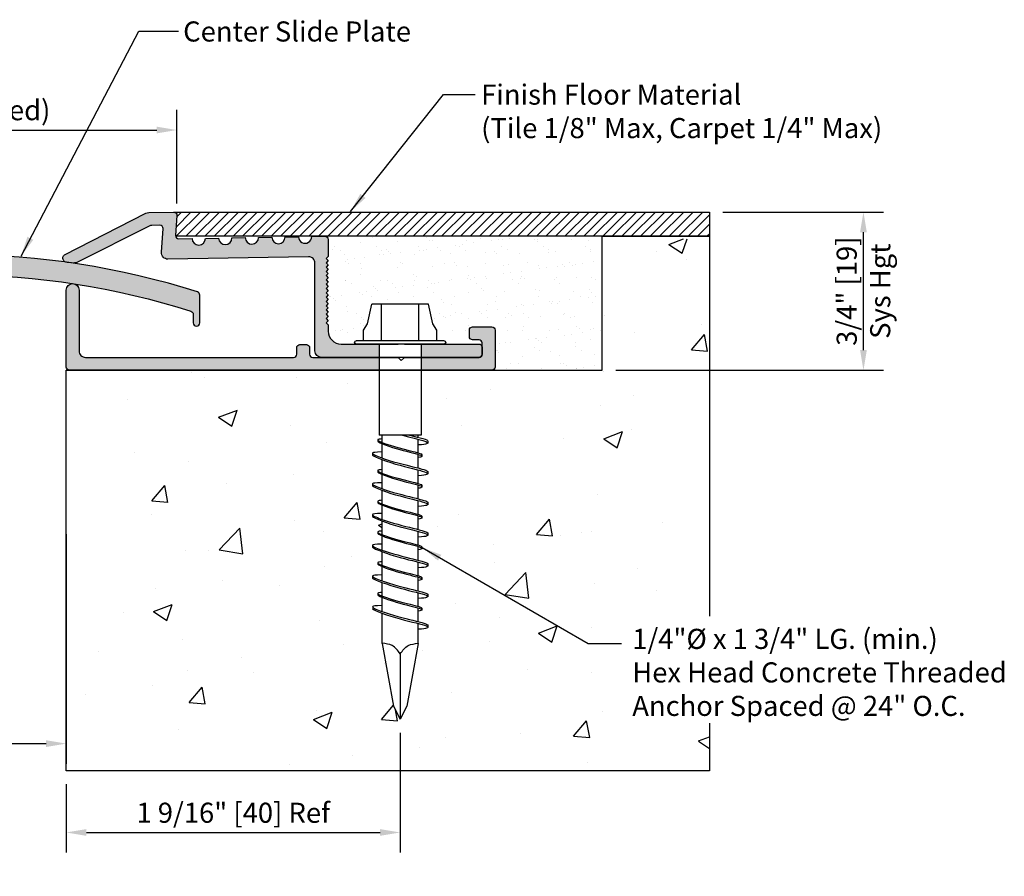
# Model space of a CAD drawing. Units: inches. Extents: x 1.95 to 11, y 3.19 to 7.27.
# Drawn here: x 6.41 to 11, y 3.19 to 7.18 of the extents above; entities that cross this region are included whole.
import ezdxf

# ---------------------------------------------------------------- set-up
doc = ezdxf.new("R2010")
doc.units = ezdxf.units.IN
doc.header["$MEASUREMENT"] = 0
doc.layers.get('DEFPOINTS').update_dxf_attribs({"lineweight": 20})
doc.layers.add('AM_0', color=7, linetype='Continuous', lineweight=30)
doc.layers.add('components', color=7, linetype='Continuous', true_color=0x004a96)
for name, color, linetype in [('Dims-vp1', 7, 'Continuous'), ('Text', 7, 'Continuous'), ('~WALLS', 7, 'Continuous')]:
    doc.layers.add(name, color=color, linetype=linetype)
doc.styles.add('arail', font='arial.ttf')
doc.dimstyles.new('WBA_VP', dxfattribs={"dimscale": 0, "dimtxt": 0.09375, "dimasz": 0.09375, "dimexe": 0.09375, "dimexo": 0.0625, "dimgap": 0.03125, "dimtad": 1, "dimdec": 3, "dimzin": 7, "dimdsep": 46, "dimlunit": 4, "dimtxsty": 'arail', "dimcen": 0, "dimclrd": 1, "dimclre": 1, "dimclrt": 7, "dimadec": 0, "dimazin": 0, "dimtfac": 1, "dimtdec": 3, "dimtofl": 0, "dimtmove": 0, "dimatfit": 3, "dimfxl": 1, "dimfrac": 1, "dimtolj": 1, "dimtzin": 0, "dimarcsym": 0})

# ---------------------------------------------------------------- blocks, each defined once
blk = doc.blocks.new('1 3_4 tapcon')
for p, q in [((-0.1325, 0.186), (0.1325, 0.186)), ((-0.0865, 0.0149), (-0.0865, 0.186)), ((0.0865, 0.0149), (0.0865, 0.186)), ((-0.1715, 0.0149), (-0.1715, 0.0649)), ((0.1715, 0.0149), (0.1715, 0.0649)), ((-0.205, 0.0149), (0.205, 0.0149)), ((-0.205, 0), (0.205, 0)), ((-0.098, 0), (-0.098, -0.425)), ((0.098, 0), (0.098, -0.425)), ((-0.129, -0.4527), (-0.1282, -0.4626)), ((-0.098, -0.425), (0.098, -0.425)), ((-0.0841, -0.4351), (-0.0841, -0.425)), ((-0.0841, -0.5073), (-0.0841, -0.4438)), ((0.0841, -0.4592), (0.0841, -0.425)), ((0.105, -0.447), (0.105, -0.4541)), ((0.0841, -0.5316), (0.0841, -0.4646)), ((-0.1014, -0.5163), (-0.1008, -0.5242)), ((-0.0841, -0.5783), (-0.0841, -0.5143)), ((0.0841, -0.6025), (0.0841, -0.5387)), ((0.1289, -0.5092), (0.1289, -0.5181)), ((-0.129, -0.5959), (-0.1282, -0.6058)), ((-0.0841, -0.6505), (-0.0841, -0.587)), ((0.105, -0.5902), (0.105, -0.5973)), ((0.0841, -0.6748), (0.0841, -0.6078)), ((-0.1014, -0.6595), (-0.1008, -0.6675)), ((-0.0841, -0.7215), (-0.0841, -0.6575)), ((0.0841, -0.7457), (0.0841, -0.682)), ((0.1289, -0.6524), (0.1289, -0.6613)), ((-0.0841, -0.7937), (-0.0841, -0.7303)), ((0.105, -0.7334), (0.105, -0.7405)), ((-0.129, -0.7392), (-0.1282, -0.7491)), ((0.0841, -0.818), (0.0841, -0.7511)), ((-0.1014, -0.8028), (-0.1008, -0.8107)), ((-0.0841, -0.8648), (-0.0841, -0.8008)), ((0.0841, -0.8889), (0.0841, -0.8252)), ((0.1289, -0.7957), (0.1289, -0.8046)), ((-0.129, -0.8824), (-0.1282, -0.8923)), ((-0.0841, -0.937), (-0.0841, -0.8735)), ((0.0841, -0.9612), (0.0841, -0.8943)), ((0.105, -0.8767), (0.105, -0.8838)), ((-0.1014, -0.946), (-0.1008, -0.9539)), ((-0.0841, -1.008), (-0.0841, -0.944)), ((0.1289, -0.9389), (0.1289, -0.9478)), ((0.0841, -1.0321), (0.0841, -0.9684)), ((-0.129, -1.0256), (-0.1282, -1.0355)), ((-0.0841, -1.0802), (-0.0841, -1.0167)), ((0.0841, -1.1045), (0.0841, -1.0375)), ((0.105, -1.0199), (0.105, -1.027)), ((-0.1014, -1.0892), (-0.1008, -1.0971)), ((-0.0841, -1.1512), (-0.0841, -1.0872)), ((0.1289, -1.0821), (0.1289, -1.091)), ((0.0841, -1.1754), (0.0841, -1.1116)), ((-0.129, -1.1688), (-0.1282, -1.1787)), ((-0.0841, -1.2234), (-0.0841, -1.16)), ((0.0841, -1.2477), (0.0841, -1.1808)), ((0.105, -1.1631), (0.105, -1.1702)), ((-0.1014, -1.2324), (-0.1008, -1.2404)), ((-0.0841, -1.2945), (-0.0841, -1.2304)), ((0.0841, -1.3959), (0.0841, -1.2549)), ((-0.129, -1.3121), (-0.1282, -1.322)), ((-0.0841, -1.3959), (-0.0841, -1.3032)), ((-0.0841, -1.3959), (-0.031, -1.6892)), ((0.0841, -1.3959), (0.031, -1.6892)), ((0, -1.4443), (0, -1.75)), ((-0.031, -1.6892), (0, -1.75)), ((0.031, -1.6892), (0, -1.75))]:
    blk.add_line(p, q)
for points in [[(-0.1715, 0.0649), (-0.152, 0.0947), (-0.1325, 0.186)], [(0.1715, 0.0649), (0.152, 0.0947), (0.1325, 0.186)]]:
    blk.add_lwpolyline(points)
for centre, start, end in [((-0.205, 0.0075), 90, 270), ((0.205, 0.0075), 270, 90)]:
    blk.add_arc(centre, 0.00745, start, end)
for points, knots in [([(-0.0102, -0.425), (-0.0883, -0.4459), (-0.1619, -0.4586), (-0.1083, -0.4693), (-0.0841, -0.4707)], [0.337268, 0.337268, 0.337268, 0.337268, 0.6583403, 0.7200259, 0.7200259, 0.7200259, 0.7200259]), ([(0.1049, -0.4536), (0.1049, -0.4536), (0.106, -0.4553), (0.0024, -0.5015), (-0.1368, -0.5176), (-0.0893, -0.5286), (-0.0841, -0.5295)], [0.1126985, 0.1126985, 0.1126985, 0.1126985, 0.1234049, 0.2106527, 0.6583403, 0.6989935, 0.6989935, 0.6989935, 0.6989935]), ([(0.0841, -0.4422), (0.0966, -0.4431), (0.116, -0.4464), (0.012, -0.4903), (-0.1041, -0.5065), (-0.1014, -0.5163)], [0.0903388, 0.0903388, 0.0903388, 0.0903388, 0.1234049, 0.2106527, 0.6106343, 0.6106343, 0.6106343, 0.6106343]), ([(0.0841, -0.5033), (0.1185, -0.5044), (0.1427, -0.5085), (0.0127, -0.5635), (-0.1324, -0.5837), (-0.129, -0.5959)], [0.0903388, 0.0903388, 0.0903388, 0.0903388, 0.1234049, 0.2106527, 0.6106343, 0.6106343, 0.6106343, 0.6106343]), ([(0.1289, -0.5176), (0.1289, -0.5176), (0.1303, -0.5197), (0.0007, -0.5774), (-0.1797, -0.5983), (-0.1083, -0.6125), (-0.0841, -0.614)], [0.1126985, 0.1126985, 0.1126985, 0.1126985, 0.1234049, 0.2106527, 0.6583403, 0.7200259, 0.7200259, 0.7200259, 0.7200259]), ([(0.1049, -0.5969), (0.1049, -0.5969), (0.106, -0.5985), (0.0024, -0.6447), (-0.1368, -0.6609), (-0.0893, -0.6718), (-0.0841, -0.6727)], [0.1126985, 0.1126985, 0.1126985, 0.1126985, 0.1234049, 0.2106527, 0.6583403, 0.6989935, 0.6989935, 0.6989935, 0.6989935]), ([(0.0841, -0.5854), (0.0966, -0.5863), (0.116, -0.5896), (0.012, -0.6336), (-0.1041, -0.6497), (-0.1014, -0.6595)], [0.0903388, 0.0903388, 0.0903388, 0.0903388, 0.1234049, 0.2106527, 0.6106343, 0.6106343, 0.6106343, 0.6106343]), ([(0.1289, -0.6608), (0.1289, -0.6608), (0.1303, -0.6629), (0.0007, -0.7206), (-0.1797, -0.7416), (-0.1083, -0.7557), (-0.0841, -0.7572)], [0.1126985, 0.1126985, 0.1126985, 0.1126985, 0.1234049, 0.2106527, 0.6583403, 0.7200259, 0.7200259, 0.7200259, 0.7200259]), ([(0.0841, -0.6465), (0.1185, -0.6477), (0.1427, -0.6517), (0.0127, -0.7067), (-0.1324, -0.7269), (-0.129, -0.7392)], [0.0903388, 0.0903388, 0.0903388, 0.0903388, 0.1234049, 0.2106527, 0.6106343, 0.6106343, 0.6106343, 0.6106343]), ([(0.0841, -0.7286), (0.0966, -0.7296), (0.116, -0.7328), (0.012, -0.7768), (-0.1041, -0.793), (-0.1014, -0.8028)], [0.0903388, 0.0903388, 0.0903388, 0.0903388, 0.1234049, 0.2106527, 0.6106343, 0.6106343, 0.6106343, 0.6106343]), ([(0.1049, -0.7401), (0.1049, -0.7401), (0.106, -0.7418), (0.0024, -0.7879), (-0.1368, -0.8041), (-0.0893, -0.8151), (-0.0841, -0.8159)], [0.1126985, 0.1126985, 0.1126985, 0.1126985, 0.1234049, 0.2106527, 0.6583403, 0.6989935, 0.6989935, 0.6989935, 0.6989935]), ([(0.1289, -0.8041), (0.1289, -0.8041), (0.1303, -0.8061), (0.0007, -0.8638), (-0.1797, -0.8848), (-0.1083, -0.8989), (-0.0841, -0.9004)], [0.1126985, 0.1126985, 0.1126985, 0.1126985, 0.1234049, 0.2106527, 0.6583403, 0.7200259, 0.7200259, 0.7200259, 0.7200259]), ([(0.0841, -0.7897), (0.1185, -0.7909), (0.1427, -0.7949), (0.0127, -0.8499), (-0.1324, -0.8701), (-0.129, -0.8824)], [0.0903388, 0.0903388, 0.0903388, 0.0903388, 0.1234049, 0.2106527, 0.6106343, 0.6106343, 0.6106343, 0.6106343]), ([(0.0841, -0.8719), (0.0966, -0.8728), (0.116, -0.876), (0.012, -0.92), (-0.1041, -0.9362), (-0.1014, -0.946)], [0.0903388, 0.0903388, 0.0903388, 0.0903388, 0.1234049, 0.2106527, 0.6106343, 0.6106343, 0.6106343, 0.6106343]), ([(0.1049, -0.8833), (0.1049, -0.8833), (0.106, -0.885), (0.0024, -0.9311), (-0.1368, -0.9473), (-0.0893, -0.9583), (-0.0841, -0.9592)], [0.1126985, 0.1126985, 0.1126985, 0.1126985, 0.1234049, 0.2106527, 0.6583403, 0.6989935, 0.6989935, 0.6989935, 0.6989935]), ([(0.1289, -0.9473), (0.1289, -0.9473), (0.1303, -0.9494), (0.0007, -1.007), (-0.1797, -1.028), (-0.1083, -1.0422), (-0.0841, -1.0436)], [0.1126985, 0.1126985, 0.1126985, 0.1126985, 0.1234049, 0.2106527, 0.6583403, 0.7200259, 0.7200259, 0.7200259, 0.7200259]), ([(0.0841, -0.9329), (0.1185, -0.9341), (0.1427, -0.9382), (0.0127, -0.9931), (-0.1324, -1.0133), (-0.129, -1.0256)], [0.0903388, 0.0903388, 0.0903388, 0.0903388, 0.1234049, 0.2106527, 0.6106343, 0.6106343, 0.6106343, 0.6106343]), ([(0.1049, -1.0266), (0.1049, -1.0266), (0.106, -1.0282), (0.0024, -1.0744), (-0.1368, -1.0906), (-0.0893, -1.1015), (-0.0841, -1.1024)], [0.1126985, 0.1126985, 0.1126985, 0.1126985, 0.1234049, 0.2106527, 0.6583403, 0.6989935, 0.6989935, 0.6989935, 0.6989935]), ([(0.0841, -1.0151), (0.0966, -1.016), (0.116, -1.0193), (0.012, -1.0632), (-0.1041, -1.0794), (-0.1014, -1.0892)], [0.0903388, 0.0903388, 0.0903388, 0.0903388, 0.1234049, 0.2106527, 0.6106343, 0.6106343, 0.6106343, 0.6106343]), ([(0.1289, -1.0905), (0.1289, -1.0905), (0.1303, -1.0926), (0.0007, -1.1503), (-0.1797, -1.1712), (-0.1083, -1.1854), (-0.0841, -1.1869)], [0.1126985, 0.1126985, 0.1126985, 0.1126985, 0.1234049, 0.2106527, 0.6583403, 0.7200259, 0.7200259, 0.7200259, 0.7200259]), ([(0.0841, -1.0762), (0.1185, -1.0773), (0.1427, -1.0814), (0.0127, -1.1364), (-0.1324, -1.1566), (-0.129, -1.1688)], [0.0903388, 0.0903388, 0.0903388, 0.0903388, 0.1234049, 0.2106527, 0.6106343, 0.6106343, 0.6106343, 0.6106343]), ([(0.1049, -1.1698), (0.1049, -1.1698), (0.106, -1.1715), (0.0024, -1.2176), (-0.1368, -1.2338), (-0.0893, -1.2448), (-0.0841, -1.2456)], [0.1126985, 0.1126985, 0.1126985, 0.1126985, 0.1234049, 0.2106527, 0.6583403, 0.6989935, 0.6989935, 0.6989935, 0.6989935]), ([(0.0841, -1.1583), (0.0966, -1.1592), (0.116, -1.1625), (0.012, -1.2065), (-0.1041, -1.2226), (-0.1014, -1.2324)], [0.0903388, 0.0903388, 0.0903388, 0.0903388, 0.1234049, 0.2106527, 0.6106343, 0.6106343, 0.6106343, 0.6106343]), ([(0.1289, -1.2337), (0.1289, -1.2337), (0.1303, -1.2358), (0.0007, -1.2935), (-0.1797, -1.3145), (-0.1083, -1.3286), (-0.0841, -1.3301)], [0.1126985, 0.1126985, 0.1126985, 0.1126985, 0.1234049, 0.2106527, 0.6583403, 0.7200259, 0.7200259, 0.7200259, 0.7200259]), ([(0.0841, -1.2194), (0.1185, -1.2206), (0.1427, -1.2246), (0.0127, -1.2796), (-0.1324, -1.2998), (-0.129, -1.3121)], [0.0903388, 0.0903388, 0.0903388, 0.0903388, 0.1234049, 0.2106527, 0.6106343, 0.6106343, 0.6106343, 0.6106343])]:
    blk.add_open_spline(points, degree=3, knots=knots)
blk.add_open_spline([(-0.0433, -0.425), (-0.0942, -0.4376), (-0.1309, -0.4458), (-0.129, -0.4527)], degree=3)
for points in [[(0, -1.4443), (-0.0377, -1.4062), (-0.0841, -1.3954)], [(0, -1.4443), (0.0377, -1.4062), (0.0841, -1.3954)]]:
    blk.add_spline(points, degree=3)
blk = doc.blocks.new('*D2')
at = {"layer": 'DEFPOINTS', "color": 0, "transparency": 16777216}
for p in [(5.6293, 4.8431), (6.6293, 4.8431), (6.6293, 3.8045)]:
    blk.add_point(p, dxfattribs=at)
at = {"layer": 'Dims-vp1', "color": 7, "lineweight": -2, "transparency": 16777216}
for p, q in [((5.6293, 4.7806), (5.6293, 3.7107)), ((6.6293, 4.7806), (6.6293, 3.7107)), ((5.7231, 3.8045), (6.5356, 3.8045))]:
    blk.add_line(p, q, dxfattribs=at)
at = {"layer": 'Dims-vp1', "color": 7, "transparency": 16777216}
for points in [[(5.7231, 3.8201), (5.7231, 3.7888), (5.6293, 3.8045)], [(6.5356, 3.8201), (6.5356, 3.7888), (6.6293, 3.8045)]]:
    blk.add_solid(points, dxfattribs=at)
at = {"layer": 'Dims-vp1', "color": 7, "transparency": 16777216, "insert": (6.0923, 3.8842), "char_height": 0.09375, "attachment_point": 5, "style": 'arail'}
blk.add_mtext('\\A1;J.O.', dxfattribs=at)
blk = doc.blocks.new('*D3')
at = {"layer": 'DEFPOINTS', "color": 0, "transparency": 16777216}
for p in [(7.145, 6.6658), (5.1135, 6.2626), (7.145, 6.2611)]:
    blk.add_point(p, dxfattribs=at)
at = {"layer": 'Dims-vp1', "color": 7, "lineweight": -2, "transparency": 16777216}
for p, q in [((5.1135, 6.3251), (5.1135, 6.7596)), ((7.145, 6.3236), (7.145, 6.7596)), ((5.2073, 6.6658), (7.0512, 6.6658))]:
    blk.add_line(p, q, dxfattribs=at)
at = {"layer": 'Dims-vp1', "color": 7, "transparency": 16777216}
for points in [[(5.2073, 6.6814), (5.2073, 6.6502), (5.1135, 6.6658)], [(7.0512, 6.6814), (7.0512, 6.6502), (7.145, 6.6658)]]:
    blk.add_solid(points, dxfattribs=at)
at = {"layer": 'Dims-vp1', "color": 7, "transparency": 16777216, "insert": (6.1293, 6.7585), "char_height": 0.09375, "attachment_point": 5, "style": 'arail'}
blk.add_mtext('\\A1;S.W.(Exposed)', dxfattribs=at)
blk = doc.blocks.new('*D4')
at = {"layer": 'DEFPOINTS', "color": 0, "transparency": 16777216}
for p in [(8.1868, 3.9177), (6.6293, 3.6779), (8.1868, 3.3901)]:
    blk.add_point(p, dxfattribs=at)
at = {"layer": 'Dims-vp1', "color": 7, "lineweight": -2, "transparency": 16777216}
for p, q in [((8.1868, 3.8552), (8.1868, 3.2963)), ((6.6293, 3.6154), (6.6293, 3.2963)), ((6.7231, 3.3901), (8.0931, 3.3901))]:
    blk.add_line(p, q, dxfattribs=at)
at = {"layer": 'Dims-vp1', "color": 7, "transparency": 16777216}
for points in [[(6.7231, 3.4057), (6.7231, 3.3744), (6.6293, 3.3901)], [(8.0931, 3.4057), (8.0931, 3.3744), (8.1868, 3.3901)]]:
    blk.add_solid(points, dxfattribs=at)
at = {"layer": 'Dims-vp1', "color": 7, "transparency": 16777216, "insert": (7.4081, 3.482), "char_height": 0.09375, "attachment_point": 5, "style": 'arail'}
blk.add_mtext('\\A1;1 9/16" [40] Ref', dxfattribs=at)
blk = doc.blocks.new('*D6')
at = {"layer": 'DEFPOINTS', "color": 0, "transparency": 16777216}
for p in [(9.6293, 6.2831), (10.3473, 6.2831), (9.1293, 5.5457)]:
    blk.add_point(p, dxfattribs=at)
at = {"layer": 'Dims-vp1', "color": 7, "lineweight": -2, "transparency": 16777216}
for p, q in [((9.6918, 6.2831), (10.441, 6.2831)), ((10.3473, 5.6394), (10.3473, 6.1893)), ((9.1918, 5.5457), (10.441, 5.5457))]:
    blk.add_line(p, q, dxfattribs=at)
at = {"layer": 'Dims-vp1', "color": 7, "transparency": 16777216}
for points in [[(10.3316, 6.1893), (10.3629, 6.1893), (10.3473, 6.2831)], [(10.3316, 5.6394), (10.3629, 5.6394), (10.3473, 5.5457)]]:
    blk.add_solid(points, dxfattribs=at)
at = {"layer": 'Dims-vp1', "color": 7, "transparency": 16777216, "insert": (10.3473, 5.9144), "char_height": 0.09375, "attachment_point": 5, "rotation": 90, "style": 'arail'}
blk.add_mtext('\\A1;3/4" [19] \\PSys Hgt', dxfattribs=at)

msp = doc.modelspace()

# ---------------------------------------------------------------- hatches: boundary and pattern name
at = {"layer": 'components'}
h = msp.add_hatch(color=256, dxfattribs=at)
h.dxf.hatch_style = 1
h.paths.add_polyline_path([(7.8513, 6.1557, 0.419335), (7.836, 6.1704), (7.7741, 6.1693, -1), (7.7121, 6.1682), (7.6501, 6.1671, -1), (7.5881, 6.1661), (7.5261, 6.165, -1), (7.4641, 6.1639), (7.4021, 6.1628, -1), (7.3401, 6.1617), (7.2781, 6.1607, -1), (7.2162, 6.1596), (7.1542, 6.1585, -0.440011), (7.1389, 6.1745), (7.1454, 6.267, 0.440011), (7.1302, 6.2831), (7.0138, 6.2811, 0.113936), (7.0007, 6.2778), (6.6205, 6.0841, 0.546836), (6.6257, 6.0499, -0.002111), (6.6563, 6.0456, 0.099202), (6.682, 6.0489), (7.0156, 6.218, -0.113936), (7.0287, 6.2213), (7.0658, 6.222, -0.440011), (7.081, 6.2059), (7.0733, 6.0957, 0.440011), (7.1037, 6.0636), (7.7588, 6.075, -0.419335), (7.7893, 6.045), (7.7893, 5.6357, 0.414214), (7.8193, 5.6057), (8.0888, 5.6057), (8.0888, 5.6677), (7.9113, 5.6677, -0.414214), (7.8513, 5.7277), (7.8513, 5.7567), (7.8413, 5.7667), (7.8513, 5.7767), (7.8413, 5.7867), (7.8513, 5.7967), (7.8413, 5.8067), (7.8513, 5.8167), (7.8413, 5.8267), (7.8513, 5.8367), (7.8413, 5.8467), (7.8513, 5.8567), (7.8413, 5.8667), (7.8513, 5.8767), (7.8413, 5.8867), (7.8513, 5.8967), (7.8413, 5.9067), (7.8513, 5.9167), (7.8413, 5.9267), (7.8513, 5.9367), (7.8413, 5.9467), (7.8513, 5.9567), (7.8413, 5.9667), (7.8513, 5.9767), (7.8413, 5.9867), (7.8513, 5.9967), (7.8413, 6.0067), (7.8513, 6.0167), (7.8413, 6.0267), (7.8513, 6.0367), (7.8413, 6.0467), (7.8513, 6.0567), (7.8413, 6.0667), (7.8513, 6.0767)])
h.paths.add_polyline_path([(8.5544, 5.6677), (8.2848, 5.6677), (8.2848, 5.6057), (8.5544, 5.6057, 0.414214), (8.5694, 5.6207), (8.5694, 5.6527, 0.414214)])
h = msp.add_hatch(color=256, dxfattribs=at)
h.dxf.hatch_style = 1
h.paths.add_polyline_path([(5.6296, 6.0488, -0.056078), (5.6251, 6.0482, 0.042789), (5.0167, 5.9091, 0.326011), (5.0063, 5.8948), (5.0063, 5.7653, 1), (5.0373, 5.7653), (5.0373, 5.8048, -0.325552), (5.0477, 5.819, -0.039374), (5.5882, 5.9474, -0.113034), (5.6015, 5.9494, -0.115778), (7.2109, 5.8206, -0.325961), (7.2213, 5.8064), (7.2213, 5.7669, 1), (7.2523, 5.7669), (7.2523, 5.8964, 0.326407), (7.2419, 5.9107, 0.112137)])
h = msp.add_hatch(color=256, dxfattribs=at)
h.dxf.hatch_style = 1
h.paths.add_polyline_path([(8.0888, 5.6057), (7.8193, 5.6057), (7.7793, 5.6057, -0.414214), (7.7643, 5.6207), (7.7643, 5.6507, 0.414214), (7.7493, 5.6657), (7.7193, 5.6657, 0.414214), (7.7043, 5.6507), (7.7043, 5.6207, -0.414214), (7.6893, 5.6057), (6.7193, 5.6057, -0.414214), (6.6893, 5.6357), (6.6893, 5.9195, 1), (6.6293, 5.9195), (6.6293, 5.5607, 0.414214), (6.6443, 5.5457), (8.0888, 5.5457)])
h.paths.add_polyline_path([(8.6294, 5.7327, 0.414214), (8.6144, 5.7477), (8.5244, 5.7477, 0.414214), (8.5094, 5.7327), (8.5094, 5.7027, 0.414214), (8.5244, 5.6877), (8.5544, 5.6877, -0.414214), (8.5694, 5.6727), (8.5694, 5.6207, -0.414214), (8.5544, 5.6057), (8.2848, 5.6057), (8.2848, 5.5457), (8.6144, 5.5457, 0.414214), (8.6294, 5.5607)])
at = {"layer": '~WALLS'}
h = msp.add_hatch(dxfattribs=at)
h.set_pattern_fill('ANSI31', color=256, scale=0.25, style=0)
h.paths.add_polyline_path([(9.6293, 6.2831), (7.1307, 6.2831, -0.429634), (7.1454, 6.267), (7.1389, 6.1745, 0.06953), (7.1392, 6.1704), (7.836, 6.1704, -0.013168), (7.8368, 6.1704), (9.6293, 6.1704)])
h = msp.add_hatch(dxfattribs=at)
h.set_pattern_fill('AR-CONC', color=256, scale=0.125, style=0)
edge = h.paths.add_edge_path()
edge.add_line((9.6293, 6.1585), (9.1293, 6.1585))
edge.add_line((9.1293, 6.1585), (9.1293, 5.5457))
edge.add_line((9.1293, 5.5457), (8.2848, 5.5457))
edge.add_line((8.2848, 5.5457), (8.2848, 5.2427))
edge.add_line((8.2848, 5.2427), (8.271, 5.2427))
edge.add_line((8.271, 5.2427), (8.271, 5.2326))
edge.add_spline(control_points=[(8.271, 5.2326), (8.2994, 5.2253), (8.3172, 5.2198), (8.3158, 5.215)], knot_values=[0.452466, 0.452466, 0.452466, 0.452466, 0.610634, 0.610634, 0.610634, 0.610634], degree=3, periodic=0)
edge.add_line((8.3161, 5.2182), (8.315, 5.2044))
edge.add_spline(control_points=[(8.3153, 5.2082), (8.317, 5.2059), (8.3136, 5.202), (8.2952, 5.1984), (8.271, 5.1969)], knot_values=[0.588663, 0.588663, 0.588663, 0.588663, 0.65834, 0.720026, 0.720026, 0.720026, 0.720026], degree=3, periodic=0)
edge.add_line((8.271, 5.1969), (8.271, 5.1604))
edge.add_spline(control_points=[(8.271, 5.1604), (8.2825, 5.1569), (8.2889, 5.154), (8.2882, 5.1513)], knot_values=[0.501974, 0.501974, 0.501974, 0.501974, 0.610634, 0.610634, 0.610634, 0.610634], degree=3, periodic=0)
edge.add_line((8.2884, 5.154), (8.2875, 5.1424))
edge.add_spline(control_points=[(8.2878, 5.1459), (8.2891, 5.1441), (8.2868, 5.1415), (8.2761, 5.139), (8.271, 5.1382)], knot_values=[0.588663, 0.588663, 0.588663, 0.588663, 0.65834, 0.698993, 0.698993, 0.698993, 0.698993], degree=3, periodic=0)
edge.add_line((8.271, 5.1382), (8.271, 5.0893))
edge.add_spline(control_points=[(8.271, 5.0893), (8.2994, 5.0821), (8.3172, 5.0766), (8.3158, 5.0717)], knot_values=[0.452466, 0.452466, 0.452466, 0.452466, 0.610634, 0.610634, 0.610634, 0.610634], degree=3, periodic=0)
edge.add_line((8.3161, 5.075), (8.315, 5.0612))
edge.add_spline(control_points=[(8.3153, 5.0649), (8.317, 5.0627), (8.3136, 5.0588), (8.2952, 5.0552), (8.271, 5.0537)], knot_values=[0.588663, 0.588663, 0.588663, 0.588663, 0.65834, 0.720026, 0.720026, 0.720026, 0.720026], degree=3, periodic=0)
edge.add_line((8.271, 5.0537), (8.271, 5.0171))
edge.add_spline(control_points=[(8.271, 5.0171), (8.2825, 5.0137), (8.2889, 5.0108), (8.2882, 5.0081)], knot_values=[0.501974, 0.501974, 0.501974, 0.501974, 0.610634, 0.610634, 0.610634, 0.610634], degree=3, periodic=0)
edge.add_line((8.2884, 5.0108), (8.2875, 4.9992))
edge.add_spline(control_points=[(8.2878, 5.0027), (8.2891, 5.0009), (8.2868, 4.9983), (8.2761, 4.9958), (8.271, 4.9949)], knot_values=[0.588663, 0.588663, 0.588663, 0.588663, 0.65834, 0.698993, 0.698993, 0.698993, 0.698993], degree=3, periodic=0)
edge.add_line((8.271, 4.9949), (8.271, 4.9461))
edge.add_spline(control_points=[(8.271, 4.9461), (8.2994, 4.9389), (8.3172, 4.9333), (8.3158, 4.9285)], knot_values=[0.452466, 0.452466, 0.452466, 0.452466, 0.610634, 0.610634, 0.610634, 0.610634], degree=3, periodic=0)
edge.add_line((8.3161, 4.9318), (8.315, 4.918))
edge.add_spline(control_points=[(8.3153, 4.9217), (8.317, 4.9195), (8.3136, 4.9156), (8.2952, 4.9119), (8.271, 4.9105)], knot_values=[0.588663, 0.588663, 0.588663, 0.588663, 0.65834, 0.720026, 0.720026, 0.720026, 0.720026], degree=3, periodic=0)
edge.add_line((8.271, 4.9105), (8.271, 4.8739))
edge.add_spline(control_points=[(8.271, 4.8739), (8.2825, 4.8705), (8.2889, 4.8676), (8.2882, 4.8649)], knot_values=[0.501974, 0.501974, 0.501974, 0.501974, 0.610634, 0.610634, 0.610634, 0.610634], degree=3, periodic=0)
edge.add_line((8.2884, 4.8676), (8.2875, 4.856))
edge.add_spline(control_points=[(8.2878, 4.8595), (8.2891, 4.8577), (8.2868, 4.8551), (8.2761, 4.8526), (8.271, 4.8517)], knot_values=[0.588663, 0.588663, 0.588663, 0.588663, 0.65834, 0.698993, 0.698993, 0.698993, 0.698993], degree=3, periodic=0)
edge.add_line((8.271, 4.8517), (8.271, 4.8029))
edge.add_spline(control_points=[(8.271, 4.8029), (8.2994, 4.7956), (8.3172, 4.7901), (8.3158, 4.7853)], knot_values=[0.452466, 0.452466, 0.452466, 0.452466, 0.610634, 0.610634, 0.610634, 0.610634], degree=3, periodic=0)
edge.add_line((8.3161, 4.7885), (8.315, 4.7748))
edge.add_spline(control_points=[(8.3153, 4.7785), (8.317, 4.7763), (8.3136, 4.7724), (8.2952, 4.7687), (8.271, 4.7672)], knot_values=[0.588663, 0.588663, 0.588663, 0.588663, 0.65834, 0.720026, 0.720026, 0.720026, 0.720026], degree=3, periodic=0)
edge.add_line((8.271, 4.7672), (8.271, 4.7307))
edge.add_spline(control_points=[(8.271, 4.7307), (8.2825, 4.7273), (8.2889, 4.7243), (8.2882, 4.7217)], knot_values=[0.501974, 0.501974, 0.501974, 0.501974, 0.610634, 0.610634, 0.610634, 0.610634], degree=3, periodic=0)
edge.add_line((8.2884, 4.7243), (8.2875, 4.7128))
edge.add_spline(control_points=[(8.2878, 4.7162), (8.2891, 4.7145), (8.2868, 4.7118), (8.2761, 4.7094), (8.271, 4.7085)], knot_values=[0.588663, 0.588663, 0.588663, 0.588663, 0.65834, 0.698993, 0.698993, 0.698993, 0.698993], degree=3, periodic=0)
edge.add_line((8.271, 4.7085), (8.271, 4.6597))
edge.add_spline(control_points=[(8.271, 4.6597), (8.2994, 4.6524), (8.3172, 4.6469), (8.3158, 4.642)], knot_values=[0.452466, 0.452466, 0.452466, 0.452466, 0.610634, 0.610634, 0.610634, 0.610634], degree=3, periodic=0)
edge.add_line((8.3161, 4.6453), (8.315, 4.6315))
edge.add_spline(control_points=[(8.3153, 4.6353), (8.317, 4.633), (8.3136, 4.6291), (8.2952, 4.6255), (8.271, 4.624)], knot_values=[0.588663, 0.588663, 0.588663, 0.588663, 0.65834, 0.720026, 0.720026, 0.720026, 0.720026], degree=3, periodic=0)
edge.add_line((8.271, 4.624), (8.271, 4.5875))
edge.add_spline(control_points=[(8.271, 4.5875), (8.2825, 4.584), (8.2889, 4.5811), (8.2882, 4.5784)], knot_values=[0.501974, 0.501974, 0.501974, 0.501974, 0.610634, 0.610634, 0.610634, 0.610634], degree=3, periodic=0)
edge.add_line((8.2884, 4.5811), (8.2875, 4.5695))
edge.add_spline(control_points=[(8.2878, 4.573), (8.2891, 4.5712), (8.2868, 4.5686), (8.2761, 4.5661), (8.271, 4.5653)], knot_values=[0.588663, 0.588663, 0.588663, 0.588663, 0.65834, 0.698993, 0.698993, 0.698993, 0.698993], degree=3, periodic=0)
edge.add_line((8.271, 4.5653), (8.271, 4.5164))
edge.add_spline(control_points=[(8.271, 4.5164), (8.2994, 4.5092), (8.3172, 4.5037), (8.3158, 4.4988)], knot_values=[0.452466, 0.452466, 0.452466, 0.452466, 0.610634, 0.610634, 0.610634, 0.610634], degree=3, periodic=0)
edge.add_line((8.3161, 4.5021), (8.315, 4.4883))
edge.add_spline(control_points=[(8.3153, 4.492), (8.317, 4.4898), (8.3136, 4.4859), (8.2952, 4.4823), (8.271, 4.4808)], knot_values=[0.588663, 0.588663, 0.588663, 0.588663, 0.65834, 0.720026, 0.720026, 0.720026, 0.720026], degree=3, periodic=0)
edge.add_line((8.271, 4.4808), (8.271, 4.4442))
edge.add_spline(control_points=[(8.271, 4.4442), (8.2825, 4.4408), (8.2889, 4.4379), (8.2882, 4.4352)], knot_values=[0.501974, 0.501974, 0.501974, 0.501974, 0.610634, 0.610634, 0.610634, 0.610634], degree=3, periodic=0)
edge.add_line((8.2884, 4.4379), (8.2875, 4.4263))
edge.add_spline(control_points=[(8.2878, 4.4298), (8.2891, 4.428), (8.2868, 4.4254), (8.2761, 4.4229), (8.271, 4.422)], knot_values=[0.588663, 0.588663, 0.588663, 0.588663, 0.65834, 0.698993, 0.698993, 0.698993, 0.698993], degree=3, periodic=0)
edge.add_line((8.271, 4.422), (8.271, 4.3732))
edge.add_spline(control_points=[(8.271, 4.3732), (8.2994, 4.366), (8.3172, 4.3604), (8.3158, 4.3556)], knot_values=[0.452466, 0.452466, 0.452466, 0.452466, 0.610634, 0.610634, 0.610634, 0.610634], degree=3, periodic=0)
edge.add_line((8.3161, 4.3589), (8.315, 4.3451))
edge.add_spline(control_points=[(8.3153, 4.3488), (8.317, 4.3466), (8.3136, 4.3427), (8.2952, 4.339), (8.271, 4.3376)], knot_values=[0.588663, 0.588663, 0.588663, 0.588663, 0.65834, 0.720026, 0.720026, 0.720026, 0.720026], degree=3, periodic=0)
edge.add_line((8.271, 4.3376), (8.271, 4.2718))
edge.add_line((8.271, 4.2718), (8.2178, 3.9785))
edge.add_line((8.2178, 3.9785), (8.1868, 3.9177))
edge.add_line((8.1868, 3.9177), (8.1559, 3.9785))
edge.add_line((8.1559, 3.9785), (8.1026, 4.2722))
edge.add_spline(control_points=[(8.1868, 4.2234), (8.1756, 4.2384), (8.1542, 4.2667), (8.1192, 4.2705), (8.1027, 4.2722)], knot_values=[0, 0, 0, 0, 0.053539, 0.101224, 0.101224, 0.101224, 0.101224], degree=3, periodic=0)
edge.add_line((8.1027, 4.2722), (8.1027, 4.4128))
edge.add_spline(control_points=[(8.1027, 4.4128), (8.1622, 4.3904), (8.2283, 4.3755), (8.271, 4.3645)], knot_values=[0.212365, 0.212365, 0.212365, 0.212365, 0.451613, 0.451613, 0.451613, 0.451613], degree=3, periodic=0)
edge.add_spline(control_points=[(8.271, 4.3645), (8.2954, 4.3582), (8.3121, 4.3532), (8.3153, 4.3488)], knot_values=[0.451613, 0.451613, 0.451613, 0.451613, 0.588663, 0.588663, 0.588663, 0.588663], degree=3, periodic=0)
edge.add_line((8.3153, 4.3488), (8.3158, 4.3556))
edge.add_spline(control_points=[(8.271, 4.3732), (8.2289, 4.3839), (8.1636, 4.3984), (8.1027, 4.42)], knot_values=[0.218314, 0.218314, 0.218314, 0.218314, 0.452466, 0.452466, 0.452466, 0.452466], degree=3, periodic=0)
edge.add_spline(control_points=[(8.1027, 4.42), (8.1007, 4.4207), (8.0761, 4.4295), (8.0442, 4.443), (8.0684, 4.4471), (8.1027, 4.4483)], knot_values=[0.090339, 0.090339, 0.090339, 0.090339, 0.098, 0.185248, 0.218314, 0.218314, 0.218314, 0.218314], degree=3, periodic=0)
edge.add_line((8.1027, 4.4483), (8.1027, 4.4869))
edge.add_spline(control_points=[(8.1027, 4.4869), (8.0914, 4.4916), (8.0823, 4.496), (8.0819, 4.4975), (8.0819, 4.4976)], knot_values=[0.121213, 0.121213, 0.121213, 0.121213, 0.184135, 0.186327, 0.186327, 0.186327, 0.186327], degree=3, periodic=0)
edge.add_spline(control_points=[(8.1027, 4.5094), (8.0903, 4.5084), (8.0831, 4.5072), (8.0819, 4.5051), (8.0819, 4.5045)], knot_values=[0.090339, 0.090339, 0.090339, 0.090339, 0.123405, 0.134458, 0.134458, 0.134458, 0.134458], degree=3, periodic=0)
edge.add_line((8.0819, 4.5045), (8.0819, 4.5069))
edge.add_line((8.1027, 4.5094), (8.1027, 4.556))
edge.add_spline(control_points=[(8.1027, 4.556), (8.1023, 4.5562), (8.0802, 4.5645), (8.0589, 4.574), (8.058, 4.5766), (8.0579, 4.5767)], knot_values=[0.122654, 0.122654, 0.122654, 0.122654, 0.124366, 0.211614, 0.212365, 0.212365, 0.212365, 0.212365], degree=3, periodic=0)
edge.add_spline(control_points=[(8.0579, 4.5771), (8.058, 4.5771), (8.058, 4.5772), (8.058, 4.5772)], knot_values=[0.112699, 0.112699, 0.112699, 0.112699, 0.11671, 0.11671, 0.11671, 0.11671], degree=3, periodic=0)
edge.add_line((8.0579, 4.5771), (8.0579, 4.5875))
edge.add_spline(control_points=[(8.0579, 4.5851), (8.0578, 4.586), (8.0592, 4.5888), (8.0684, 4.5903), (8.1027, 4.5915)], knot_values=[0.090339, 0.090339, 0.090339, 0.090339, 0.102983, 0.136049, 0.136049, 0.136049, 0.136049], degree=3, periodic=0)
edge.add_line((8.1027, 4.5915), (8.1027, 4.6301))
edge.add_spline(control_points=[(8.1027, 4.6301), (8.0914, 4.6349), (8.0823, 4.6393), (8.0819, 4.6408), (8.0819, 4.6408)], knot_values=[0.121213, 0.121213, 0.121213, 0.121213, 0.184135, 0.186327, 0.186327, 0.186327, 0.186327], degree=3, periodic=0)
edge.add_spline(control_points=[(8.1027, 4.6526), (8.0903, 4.6516), (8.0831, 4.6505), (8.0819, 4.6483), (8.0819, 4.6477)], knot_values=[0.090339, 0.090339, 0.090339, 0.090339, 0.123405, 0.134458, 0.134458, 0.134458, 0.134458], degree=3, periodic=0)
edge.add_line((8.0819, 4.6477), (8.0819, 4.6501))
edge.add_line((8.1027, 4.6526), (8.1027, 4.6992))
edge.add_spline(control_points=[(8.1027, 4.6992), (8.1023, 4.6994), (8.0802, 4.7078), (8.0589, 4.7172), (8.058, 4.7199), (8.0579, 4.7199)], knot_values=[0.122654, 0.122654, 0.122654, 0.122654, 0.124366, 0.211614, 0.212365, 0.212365, 0.212365, 0.212365], degree=3, periodic=0)
edge.add_spline(control_points=[(8.0579, 4.7203), (8.058, 4.7204), (8.058, 4.7204), (8.058, 4.7204)], knot_values=[0.112699, 0.112699, 0.112699, 0.112699, 0.11671, 0.11671, 0.11671, 0.11671], degree=3, periodic=0)
edge.add_line((8.0579, 4.7203), (8.0579, 4.7307))
edge.add_spline(control_points=[(8.0579, 4.7284), (8.0578, 4.7292), (8.0592, 4.732), (8.0684, 4.7336), (8.1027, 4.7347)], knot_values=[0.090339, 0.090339, 0.090339, 0.090339, 0.102983, 0.136049, 0.136049, 0.136049, 0.136049], degree=3, periodic=0)
edge.add_line((8.1027, 4.7347), (8.1027, 4.7734))
edge.add_spline(control_points=[(8.1027, 4.7734), (8.0914, 4.7781), (8.0823, 4.7825), (8.0819, 4.784), (8.0819, 4.784)], knot_values=[0.121213, 0.121213, 0.121213, 0.121213, 0.184135, 0.186327, 0.186327, 0.186327, 0.186327], degree=3, periodic=0)
edge.add_spline(control_points=[(8.1027, 4.7958), (8.0903, 4.7949), (8.0831, 4.7937), (8.0819, 4.7916), (8.0819, 4.791)], knot_values=[0.090339, 0.090339, 0.090339, 0.090339, 0.123405, 0.134458, 0.134458, 0.134458, 0.134458], degree=3, periodic=0)
edge.add_line((8.0819, 4.791), (8.0819, 4.7933))
edge.add_line((8.1027, 4.7958), (8.1027, 4.8425))
edge.add_spline(control_points=[(8.1027, 4.8425), (8.1023, 4.8426), (8.0802, 4.851), (8.0589, 4.8605), (8.058, 4.8631), (8.0579, 4.8631)], knot_values=[0.122654, 0.122654, 0.122654, 0.122654, 0.124366, 0.211614, 0.212365, 0.212365, 0.212365, 0.212365], degree=3, periodic=0)
edge.add_spline(control_points=[(8.0579, 4.8635), (8.058, 4.8636), (8.058, 4.8636), (8.058, 4.8636)], knot_values=[0.112699, 0.112699, 0.112699, 0.112699, 0.11671, 0.11671, 0.11671, 0.11671], degree=3, periodic=0)
edge.add_line((8.0579, 4.8635), (8.0579, 4.8739))
edge.add_spline(control_points=[(8.0579, 4.8716), (8.0578, 4.8724), (8.0592, 4.8752), (8.0684, 4.8768), (8.1027, 4.8779)], knot_values=[0.090339, 0.090339, 0.090339, 0.090339, 0.102983, 0.136049, 0.136049, 0.136049, 0.136049], degree=3, periodic=0)
edge.add_line((8.1027, 4.8779), (8.1027, 4.9166))
edge.add_spline(control_points=[(8.1027, 4.9166), (8.0914, 4.9213), (8.0823, 4.9257), (8.0819, 4.9272), (8.0819, 4.9273)], knot_values=[0.121213, 0.121213, 0.121213, 0.121213, 0.184135, 0.186327, 0.186327, 0.186327, 0.186327], degree=3, periodic=0)
edge.add_spline(control_points=[(8.1027, 4.939), (8.0903, 4.9381), (8.0831, 4.9369), (8.0819, 4.9348), (8.0819, 4.9342)], knot_values=[0.090339, 0.090339, 0.090339, 0.090339, 0.123405, 0.134458, 0.134458, 0.134458, 0.134458], degree=3, periodic=0)
edge.add_line((8.0819, 4.9342), (8.0819, 4.9365))
edge.add_line((8.1027, 4.939), (8.1027, 4.9857))
edge.add_spline(control_points=[(8.1027, 4.9857), (8.1023, 4.9858), (8.0802, 4.9942), (8.0589, 5.0037), (8.058, 5.0063), (8.0579, 5.0063)], knot_values=[0.122654, 0.122654, 0.122654, 0.122654, 0.124366, 0.211614, 0.212365, 0.212365, 0.212365, 0.212365], degree=3, periodic=0)
edge.add_spline(control_points=[(8.0579, 5.0067), (8.058, 5.0068), (8.058, 5.0068), (8.058, 5.0068)], knot_values=[0.112699, 0.112699, 0.112699, 0.112699, 0.11671, 0.11671, 0.11671, 0.11671], degree=3, periodic=0)
edge.add_line((8.0579, 5.0068), (8.0579, 5.0172))
edge.add_spline(control_points=[(8.0579, 5.0148), (8.0578, 5.0157), (8.0592, 5.0185), (8.0684, 5.02), (8.1027, 5.0212)], knot_values=[0.090339, 0.090339, 0.090339, 0.090339, 0.102983, 0.136049, 0.136049, 0.136049, 0.136049], degree=3, periodic=0)
edge.add_line((8.1027, 5.0212), (8.1027, 5.0598))
edge.add_spline(control_points=[(8.1027, 5.0598), (8.0914, 5.0645), (8.0823, 5.0689), (8.0819, 5.0704), (8.0819, 5.0705)], knot_values=[0.121213, 0.121213, 0.121213, 0.121213, 0.184135, 0.186327, 0.186327, 0.186327, 0.186327], degree=3, periodic=0)
edge.add_spline(control_points=[(8.1027, 5.0823), (8.0903, 5.0813), (8.0831, 5.0801), (8.0819, 5.078), (8.0819, 5.0774)], knot_values=[0.090339, 0.090339, 0.090339, 0.090339, 0.123405, 0.134458, 0.134458, 0.134458, 0.134458], degree=3, periodic=0)
edge.add_line((8.0819, 5.0774), (8.0819, 5.0798))
edge.add_line((8.1027, 5.0823), (8.1027, 5.1289))
edge.add_spline(control_points=[(8.1027, 5.1289), (8.1023, 5.1291), (8.0802, 5.1374), (8.0589, 5.1469), (8.058, 5.1496), (8.0579, 5.1496)], knot_values=[0.122654, 0.122654, 0.122654, 0.122654, 0.124366, 0.211614, 0.212365, 0.212365, 0.212365, 0.212365], degree=3, periodic=0)
edge.add_spline(control_points=[(8.0579, 5.15), (8.058, 5.15), (8.058, 5.1501), (8.058, 5.1501)], knot_values=[0.112699, 0.112699, 0.112699, 0.112699, 0.11671, 0.11671, 0.11671, 0.11671], degree=3, periodic=0)
edge.add_line((8.0579, 5.15), (8.0579, 5.1604))
edge.add_spline(control_points=[(8.0579, 5.158), (8.0578, 5.1589), (8.0592, 5.1617), (8.0684, 5.1632), (8.1027, 5.1644)], knot_values=[0.090339, 0.090339, 0.090339, 0.090339, 0.102983, 0.136049, 0.136049, 0.136049, 0.136049], degree=3, periodic=0)
edge.add_line((8.1027, 5.1644), (8.1027, 5.203))
edge.add_spline(control_points=[(8.1027, 5.203), (8.0914, 5.2078), (8.0823, 5.2122), (8.0819, 5.2137), (8.0819, 5.2137)], knot_values=[0.121213, 0.121213, 0.121213, 0.121213, 0.184135, 0.186327, 0.186327, 0.186327, 0.186327], degree=3, periodic=0)
edge.add_spline(control_points=[(8.1027, 5.2255), (8.0903, 5.2245), (8.0831, 5.2234), (8.0819, 5.2212), (8.0819, 5.2207)], knot_values=[0.090339, 0.090339, 0.090339, 0.090339, 0.123405, 0.134458, 0.134458, 0.134458, 0.134458], degree=3, periodic=0)
edge.add_line((8.0819, 5.2207), (8.0819, 5.223))
edge.add_line((8.1027, 5.2255), (8.1027, 5.2427))
edge.add_line((8.1027, 5.2427), (8.0888, 5.2427))
edge.add_line((8.0888, 5.2427), (8.0888, 5.5457))
edge.add_line((8.0888, 5.5457), (6.6293, 5.5457))
edge.add_line((6.6293, 5.5457), (6.6293, 3.6779))
edge.add_line((6.6293, 3.6779), (9.6293, 3.6779))
edge.add_line((9.6293, 3.6779), (9.6293, 6.1585))
h = msp.add_hatch(dxfattribs=at)
h.set_pattern_fill('AR-SAND', color=256, scale=0.0625, style=0)
h.paths.add_polyline_path([(9.1293, 6.1704), (7.8368, 6.1704, -0.409111), (7.8513, 6.1554), (7.8513, 6.0767), (7.8413, 6.0667), (7.8513, 6.0567), (7.8413, 6.0467), (7.8513, 6.0367), (7.8413, 6.0267), (7.8513, 6.0167), (7.8413, 6.0067), (7.8513, 5.9967), (7.8413, 5.9867), (7.8513, 5.9767), (7.8413, 5.9667), (7.8513, 5.9567), (7.8413, 5.9467), (7.8513, 5.9367), (7.8413, 5.9267), (7.8513, 5.9167), (7.8413, 5.9067), (7.8513, 5.8967), (7.8413, 5.8867), (7.8513, 5.8767), (7.8413, 5.8667), (7.8513, 5.8567), (7.8413, 5.8467), (7.8513, 5.8367), (7.8413, 5.8267), (7.8513, 5.8167), (7.8413, 5.8067), (7.8513, 5.7967), (7.8413, 5.7867), (7.8513, 5.7767), (7.8413, 5.7667), (7.8513, 5.7567), (7.8513, 5.7277, 0.414214), (7.9113, 5.6677), (7.9818, 5.6677, -1), (7.9818, 5.6826), (8.0153, 5.6826), (8.0153, 5.7326), (8.0348, 5.7624), (8.0543, 5.8537), (8.3193, 5.8537), (8.3389, 5.7624), (8.3583, 5.7326), (8.3583, 5.6826), (8.3919, 5.6826, -1), (8.3919, 5.6677), (8.5544, 5.6677, -0.414214), (8.5694, 5.6527), (8.5694, 5.6727, 0.414214), (8.5544, 5.6877), (8.5244, 5.6877, -0.414214), (8.5094, 5.7027), (8.5094, 5.7327, -0.414214), (8.5244, 5.7477), (8.6144, 5.7477, -0.414214), (8.6294, 5.7327), (8.6294, 5.5607, -0.414214), (8.6144, 5.5457), (9.1293, 5.5457)])

# ---------------------------------------------------------------- linework, layer by layer
at = {"layer": 'AM_0'}
msp.add_lwpolyline([(8.2068, 5.6677), (8.5544, 5.6677, -0.414214), (8.5694, 5.6527), (8.5694, 5.6207, -0.414214), (8.5544, 5.6057), (7.8193, 5.6057, -0.414214), (7.7893, 5.6357), (7.7893, 6.045, 0.419335), (7.7588, 6.075), (7.1037, 6.0636, -0.440011), (7.0733, 6.0957), (7.081, 6.2059, 0.440011), (7.0658, 6.222), (7.0287, 6.2213, 0.113936), (7.0156, 6.218), (6.682, 6.0489, -0.10822), (6.6539, 6.0458), (6.6344, 6.0482, -0.698054), (6.6205, 6.0841), (7.0007, 6.2778, -0.113936), (7.0138, 6.2811), (7.1302, 6.2831, -0.440011), (7.1454, 6.267), (7.1389, 6.1745, 0.440011), (7.1542, 6.1585), (7.2162, 6.1596, 1), (7.2781, 6.1607), (7.3401, 6.1617, 1), (7.4021, 6.1628), (7.4641, 6.1639, 1), (7.5261, 6.165), (7.5881, 6.1661, 1), (7.6501, 6.1671), (7.7121, 6.1682, 1), (7.7741, 6.1693), (7.836, 6.1704, -0.419335), (7.8513, 6.1557), (7.8513, 6.0767), (7.8413, 6.0667), (7.8513, 6.0567), (7.8413, 6.0467), (7.8513, 6.0367), (7.8413, 6.0267), (7.8513, 6.0167), (7.8413, 6.0067), (7.8513, 5.9967), (7.8413, 5.9867), (7.8513, 5.9767), (7.8413, 5.9667), (7.8513, 5.9567), (7.8413, 5.9467), (7.8513, 5.9367), (7.8413, 5.9267), (7.8513, 5.9167), (7.8413, 5.9067), (7.8513, 5.8967), (7.8413, 5.8867), (7.8513, 5.8767), (7.8413, 5.8667), (7.8513, 5.8567), (7.8413, 5.8467), (7.8513, 5.8367), (7.8413, 5.8267), (7.8513, 5.8167), (7.8413, 5.8067), (7.8513, 5.7967), (7.8413, 5.7867), (7.8513, 5.7767), (7.8413, 5.7667), (7.8513, 5.7567), (7.8513, 5.7277, 0.414214), (7.9113, 5.6677), (8.1768, 5.6677)], format="xyb", dxfattribs=at)
for points in [[(5.0063, 5.7653, 1), (5.0373, 5.7653), (5.0373, 5.8048, -0.325552), (5.0477, 5.819, -0.156833), (7.2109, 5.8206, -0.325961), (7.2213, 5.8064), (7.2213, 5.7669, 1), (7.2523, 5.7669), (7.2523, 5.8964, 0.326407), (7.2419, 5.9107, 0.155995), (5.0167, 5.9091, 0.326011), (5.0063, 5.8948)], [(8.1918, 5.5907), (8.2068, 5.6057), (8.5544, 5.6057, 0.414214), (8.5694, 5.6207), (8.5694, 5.6727, 0.414214), (8.5544, 5.6877), (8.5244, 5.6877, -0.414214), (8.5094, 5.7027), (8.5094, 5.7327, -0.414214), (8.5244, 5.7477), (8.6144, 5.7477, -0.414214), (8.6294, 5.7327), (8.6294, 5.5607, -0.414214), (8.6144, 5.5457), (6.6443, 5.5457, -0.414214), (6.6293, 5.5607), (6.6293, 5.9195, -1), (6.6893, 5.9195), (6.6893, 5.6357, 0.414214), (6.7193, 5.6057), (7.6893, 5.6057, 0.414214), (7.7043, 5.6207), (7.7043, 5.6507, -0.414214), (7.7193, 5.6657), (7.7493, 5.6657, -0.414214), (7.7643, 5.6507), (7.7643, 5.6207, 0.414214), (7.7793, 5.6057), (8.1768, 5.6057)]]:
    msp.add_lwpolyline(points, format="xyb", close=True, dxfattribs=at)
at = {"layer": '~WALLS'}
for points in [[(7.1302, 6.2831), (9.6293, 6.2831), (9.6293, 6.1704), (7.1392, 6.1704)], [(6.6293, 3.9973), (6.6293, 5.5457), (9.1293, 5.5457), (9.1293, 6.1704), (9.6293, 6.1704), (9.6293, 4.3985)], [(9.6293, 3.8991), (9.6293, 3.6779), (6.6293, 3.6779), (6.6293, 3.9973)]]:
    msp.add_lwpolyline(points, dxfattribs=at)

# ---------------------------------------------------------------- block references
at = {"xscale": -1}
msp.add_blockref('1 3_4 tapcon', (8.1868, 5.6677), dxfattribs=at)

# ---------------------------------------------------------------- texts
at = {"layer": 'Text', "char_height": 0.09375, "attachment_point": 1, "style": 'arail'}
for s, insert in [(' Center Slide Plate', (7.1459, 7.1723)), ('Finish Floor Material\\P(Tile 1/8" Max, Carpet 1/4" Max)', (8.5644, 6.878)), ('1/4"%%c x 1 3/4" LG. (min.)\\PHex Head Concrete Threaded\\PAnchor Spaced @ 24" O.C.', (9.269, 4.3397))]:
    msp.add_mtext(s, dxfattribs=dict(at, insert=insert))

# ---------------------------------------------------------------- dimensions: what is measured, and where the dimension line sits
at = {"layer": 'Dims-vp1'}
for base, p1, p2, text, picture, middle in [((7.145, 6.6658), (5.1135, 6.2626), (7.145, 6.2611), 'S.W.(Exposed)', '*D3', (6.1293, 6.7585)), ((8.1868, 3.3901), (6.6293, 3.6779), (8.1868, 3.9177), '1 9/16" [40] Ref', '*D4', (7.4081, 3.482))]:
    dim = msp.add_linear_dim(base=base, p1=p1, p2=p2, text=text, dimstyle='WBA_VP', override={"dimscale": 1, "dimclrd": 7, "dimclre": 7}, dxfattribs=at)
    dim.commit()
    dim.dimension.update_dxf_attribs({"geometry": picture, "text_midpoint": middle})
dim = msp.add_linear_dim(base=(10.3473, 6.2831), p1=(9.1293, 5.5457), p2=(9.6293, 6.2831), angle=90, text='<> \\XSys Hgt', dimstyle='WBA_VP', override={"dimscale": 1, "dimclrd": 7, "dimclre": 7, "dimfrac": 2}, dxfattribs=at)
dim.commit()
dim.dimension.update_dxf_attribs({"geometry": '*D6', "text_midpoint": (10.3473, 5.9144), "dimtype": 160})
dim = msp.add_linear_dim(base=(6.6293, 3.8045), p1=(5.6293, 4.8431), p2=(6.6293, 4.8431), text='J.O.', dimstyle='WBA_VP', override={"dimscale": 1, "dimclrd": 7, "dimclre": 7}, dxfattribs=at)
dim.commit()
dim.dimension.update_dxf_attribs({"geometry": '*D2', "text_midpoint": (6.0923, 3.8045), "dimtype": 160})

# ---------------------------------------------------------------- leaders
for points in [[(6.4186, 6.0778), (6.9682, 7.1261), (7.1524, 7.1261)], [(7.9545, 6.2853), (8.3893, 6.8312), (8.5365, 6.8312)], [(8.2895, 4.7184), (9.0634, 4.2715), (9.2196, 4.2715)]]:
    msp.add_leader(points, dimstyle='WBA_VP', override={"dimscale": 1, "dimclrd": 7, "dimclre": 7}, dxfattribs=at)

doc.saveas('drawing.dxf')
